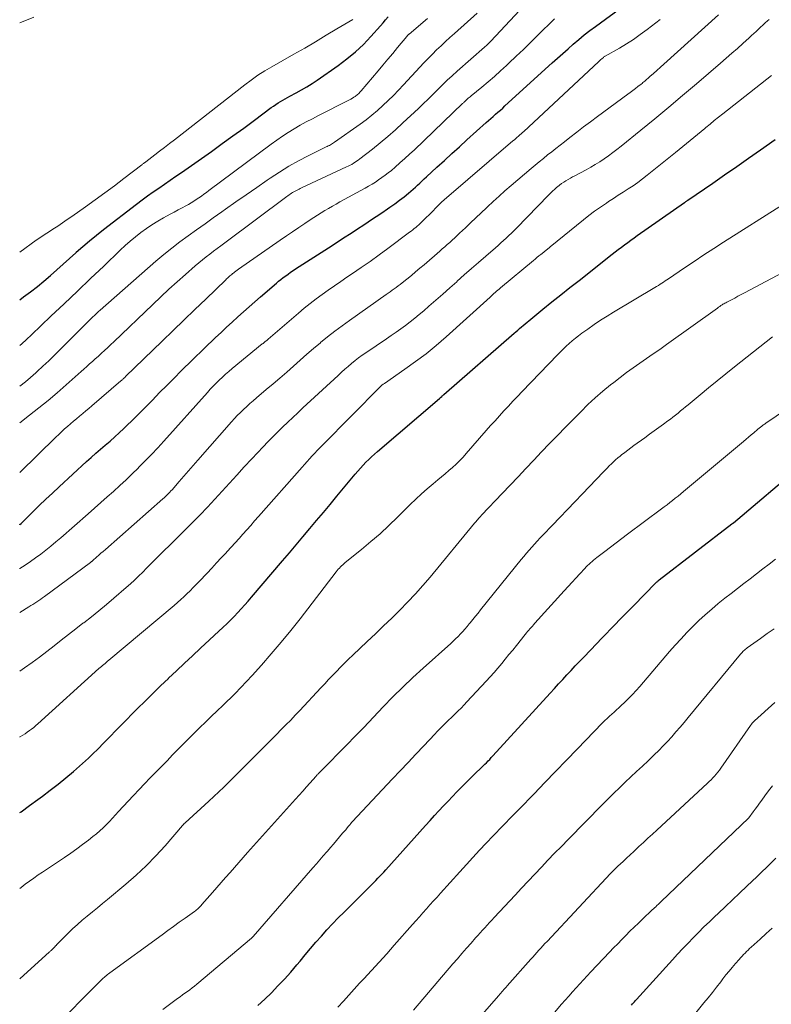
# Model space of a CAD drawing. Units: feet. Extents: x 1935000 to 1940025, y 505000 to 510000.
# Drawn here: x 1935000 to 1935097, y 505736 to 505862 of the extents above; entities that cross this region are included whole.
import ezdxf

# ---------------------------------------------------------------- set-up
doc = ezdxf.new("R2010")
doc.units = ezdxf.units.FT
doc.header["$LTSCALE"] = 100
doc.header["$MEASUREMENT"] = 0
doc.layers.add('CONTOUR INDEX', color=32, linetype='Continuous', lineweight=25)
doc.layers.add('CONTOUR INTERMEDIATE', color=40, linetype='Continuous', lineweight=15)

msp = doc.modelspace()

# ---------------------------------------------------------------- linework, layer by layer
at = {"layer": 'CONTOUR INDEX', "flags": 128}
for points, elevation in [([(1935000, 505797.33), (1935000.03, 505797.36), (1935000.18, 505797.5), (1935000.34, 505797.65), (1935001.69, 505798.99), (1935002.52, 505799.8), (1935003.36, 505800.61), (1935004.2, 505801.41), (1935005.06, 505802.2), (1935008.61, 505805.45), (1935009.2, 505805.99), (1935009.8, 505806.52), (1935010.4, 505807.05), (1935011, 505807.57), (1935011.61, 505808.09), (1935012.21, 505808.62), (1935012.8, 505809.16), (1935013.38, 505809.71), (1935013.74, 505810.04), (1935014.49, 505810.76), (1935015.23, 505811.49), (1935015.97, 505812.23), (1935016.69, 505812.97), (1935017.07, 505813.36), (1935017.99, 505814.31), (1935018.91, 505815.24), (1935019.84, 505816.17), (1935020.77, 505817.09), (1935025.18, 505821.38), (1935025.88, 505822.05), (1935026.59, 505822.72), (1935027.3, 505823.38), (1935028.02, 505824.03), (1935028.75, 505824.68), (1935029.48, 505825.33), (1935030.21, 505825.97), (1935030.95, 505826.61), (1935032.99, 505828.36), (1935033.28, 505828.61), (1935033.58, 505828.85), (1935033.88, 505829.09), (1935034.19, 505829.32), (1935034.5, 505829.54), (1935034.81, 505829.76), (1935035.13, 505829.98), (1935035.45, 505830.19), (1935039.69, 505832.92), (1935040.66, 505833.54), (1935041.63, 505834.17), (1935042.59, 505834.8), (1935043.56, 505835.43), (1935044.11, 505835.79), (1935044.8, 505836.24), (1935045.48, 505836.7), (1935046.17, 505837.15), (1935046.85, 505837.61), (1935046.96, 505837.68), (1935047.58, 505838.11), (1935048.2, 505838.55), (1935048.8, 505839.01), (1935049.4, 505839.47), (1935049.97, 505839.94), (1935050.27, 505840.19), (1935050.57, 505840.44), (1935050.86, 505840.7), (1935051.14, 505840.96), (1935051.43, 505841.22), (1935051.71, 505841.49), (1935052, 505841.75), (1935052.28, 505842.01), (1935053.63, 505843.25), (1935054.59, 505844.13), (1935055.55, 505845.01), (1935056.52, 505845.89), (1935057.48, 505846.76), (1935059.97, 505848.99), (1935060.27, 505849.26), (1935060.57, 505849.53), (1935060.87, 505849.79), (1935061.17, 505850.06), (1935061.47, 505850.33), (1935061.78, 505850.59), (1935062.08, 505850.86), (1935062.37, 505851.13), (1935068.45, 505856.66), (1935069.12, 505857.27), (1935069.8, 505857.88), (1935070.48, 505858.48), (1935071.16, 505859.08), (1935071.85, 505859.67), (1935072.55, 505860.25), (1935073.27, 505860.81), (1935074, 505861.35), (1935077.68, 505864.05)], 820), ([(1935000, 505826.23), (1935000.51, 505826.6), (1935001.4, 505827.25), (1935002.27, 505827.92), (1935003.11, 505828.62), (1935003.95, 505829.34), (1935004.77, 505830.07), (1935005.59, 505830.8), (1935006.41, 505831.54), (1935007.22, 505832.28), (1935007.28, 505832.33), (1935008.12, 505833.08), (1935008.99, 505833.82), (1935009.87, 505834.54), (1935010.76, 505835.24), (1935015.03, 505838.52), (1935015.74, 505839.06), (1935016.45, 505839.58), (1935017.17, 505840.09), (1935017.9, 505840.59), (1935018.63, 505841.09), (1935019.36, 505841.59), (1935020.09, 505842.09), (1935020.81, 505842.6), (1935024.64, 505845.3), (1935026.03, 505846.29), (1935027.41, 505847.29), (1935028.79, 505848.29), (1935030.17, 505849.3), (1935032.34, 505850.91), (1935032.63, 505851.12), (1935032.92, 505851.32), (1935033.21, 505851.51), (1935033.51, 505851.7), (1935033.82, 505851.87), (1935034.12, 505852.05), (1935034.43, 505852.22), (1935034.74, 505852.39), (1935035.52, 505852.8), (1935036.22, 505853.18), (1935036.91, 505853.58), (1935037.58, 505854), (1935038.24, 505854.44), (1935040.93, 505856.32), (1935042.07, 505857.17), (1935043.15, 505858.07), (1935044.18, 505859.04), (1935045.15, 505860.06), (1935046.38, 505861.44), (1935046.71, 505861.82), (1935047.03, 505862.2), (1935047.35, 505862.58)], 800), ([(1935000, 505760.37), (1935000.17, 505760.49), (1935001.26, 505761.27), (1935002.34, 505762.05), (1935002.92, 505762.48), (1935003.94, 505763.25), (1935004.95, 505764.04), (1935005.94, 505764.85), (1935006.91, 505765.67), (1935008.09, 505766.69), (1935008.46, 505767.02), (1935008.83, 505767.35), (1935009.19, 505767.7), (1935009.55, 505768.04), (1935009.9, 505768.39), (1935010.25, 505768.75), (1935010.6, 505769.1), (1935010.95, 505769.45), (1935015.14, 505773.72), (1935016.12, 505774.7), (1935017.1, 505775.68), (1935018.1, 505776.64), (1935019.11, 505777.6), (1935019.14, 505777.63), (1935020.17, 505778.59), (1935021.19, 505779.55), (1935022.22, 505780.51), (1935023.25, 505781.47), (1935026.14, 505784.17), (1935026.62, 505784.63), (1935027.1, 505785.1), (1935027.56, 505785.57), (1935028.03, 505786.06), (1935028.48, 505786.55), (1935028.93, 505787.04), (1935029.37, 505787.54), (1935029.8, 505788.05), (1935033.78, 505792.7), (1935034.66, 505793.73), (1935035.54, 505794.77), (1935036.41, 505795.8), (1935037.29, 505796.84), (1935038.16, 505797.88), (1935039.03, 505798.92), (1935039.9, 505799.96), (1935040.77, 505801), (1935043.14, 505803.85), (1935043.47, 505804.23), (1935043.8, 505804.62), (1935044.15, 505804.99), (1935044.5, 505805.36), (1935044.86, 505805.72), (1935045.23, 505806.07), (1935045.6, 505806.41), (1935045.98, 505806.75), (1935053.96, 505813.57), (1935054.08, 505813.68), (1935054.24, 505813.82), (1935054.31, 505813.88), (1935054.38, 505813.93), (1935054.44, 505813.99), (1935054.51, 505814.05), (1935063.54, 505821.93), (1935063.77, 505822.13), (1935064.01, 505822.34), (1935064.25, 505822.54), (1935064.49, 505822.74), (1935064.73, 505822.95), (1935064.97, 505823.15), (1935065.21, 505823.35), (1935065.45, 505823.54), (1935067.26, 505825.02), (1935068.41, 505825.95), (1935069.57, 505826.88), (1935070.73, 505827.81), (1935071.89, 505828.73), (1935076.15, 505832.09), (1935076.54, 505832.4), (1935076.94, 505832.71), (1935077.34, 505833.01), (1935077.75, 505833.31), (1935078.15, 505833.61), (1935078.56, 505833.91), (1935078.97, 505834.2), (1935079.38, 505834.49), (1935085.46, 505838.72), (1935085.52, 505838.76), (1935085.64, 505838.85), (1935085.7, 505838.9), (1935085.76, 505838.95), (1935085.83, 505838.99), (1935085.89, 505839.03), (1935089.07, 505841.21), (1935090.61, 505842.27), (1935092.16, 505843.35), (1935093.69, 505844.43), (1935095.22, 505845.51), (1935097.09, 505846.84)], 840), ([(1935030.6, 505735.58), (1935031.49, 505736.4), (1935032.36, 505737.24), (1935033.2, 505738.11), (1935034.03, 505738.99), (1935034.83, 505739.89), (1935035.61, 505740.81), (1935036.03, 505741.31), (1935036.71, 505742.12), (1935037.39, 505742.92), (1935038.08, 505743.72), (1935038.78, 505744.52), (1935039.49, 505745.31), (1935040.21, 505746.08), (1935040.94, 505746.84), (1935041.69, 505747.6), (1935045.01, 505750.88), (1935045.27, 505751.14), (1935045.53, 505751.4), (1935045.79, 505751.66), (1935046.05, 505751.93), (1935046.3, 505752.19), (1935046.55, 505752.46), (1935046.8, 505752.73), (1935047.05, 505753.01), (1935052.18, 505758.72), (1935052.75, 505759.35), (1935053.31, 505759.98), (1935053.89, 505760.6), (1935054.46, 505761.22), (1935054.51, 505761.27), (1935055.06, 505761.86), (1935055.62, 505762.45), (1935056.19, 505763.03), (1935056.76, 505763.61), (1935057.09, 505763.94), (1935057.5, 505764.35), (1935057.91, 505764.75), (1935058.32, 505765.16), (1935058.73, 505765.56), (1935059.13, 505765.94), (1935059.35, 505766.15), (1935059.56, 505766.36), (1935059.78, 505766.57), (1935059.99, 505766.78), (1935060.2, 505767), (1935060.41, 505767.21), (1935060.61, 505767.43), (1935060.82, 505767.65), (1935068.2, 505775.73), (1935068.73, 505776.32), (1935069.27, 505776.89), (1935069.8, 505777.47), (1935070.33, 505778.05), (1935070.87, 505778.63), (1935071.41, 505779.2), (1935071.95, 505779.77), (1935072.49, 505780.34), (1935074.18, 505782.1), (1935074.77, 505782.71), (1935075.36, 505783.32), (1935075.95, 505783.93), (1935076.55, 505784.54), (1935077.14, 505785.15), (1935077.73, 505785.75), (1935078.32, 505786.36), (1935078.92, 505786.97), (1935081.72, 505789.82), (1935081.78, 505789.89), (1935081.85, 505789.96), (1935081.92, 505790.02), (1935081.98, 505790.09), (1935082.09, 505790.2), (1935082.19, 505790.28), (1935091.54, 505797.44), (1935091.56, 505797.45), (1935091.58, 505797.47), (1935091.59, 505797.48), (1935091.61, 505797.49), (1935091.68, 505797.54), (1935091.69, 505797.56), (1935091.71, 505797.57), (1935091.72, 505797.58), (1935091.74, 505797.6), (1935100.46, 505804.93)], 860), ([(1935078.63, 505735.64), (1935078.75, 505735.79), (1935078.88, 505735.94), (1935079.01, 505736.08), (1935079.13, 505736.23), (1935079.26, 505736.37), (1935083.9, 505741.48), (1935084.56, 505742.19), (1935085.23, 505742.9), (1935085.9, 505743.61), (1935086.58, 505744.3), (1935087.26, 505744.99), (1935087.95, 505745.68), (1935088.65, 505746.35), (1935089.35, 505747.02), (1935089.78, 505747.43), (1935090.7, 505748.29), (1935091.62, 505749.16), (1935092.53, 505750.03), (1935093.45, 505750.91), (1935094.79, 505752.18), (1935095.39, 505752.76), (1935096, 505753.34), (1935096.59, 505753.93), (1935097.19, 505754.51)], 880)]:
    msp.add_lwpolyline(points, dxfattribs=dict(at, elevation=elevation))
at = {"layer": 'CONTOUR INTERMEDIATE', "flags": 128}
for points, elevation in [([(1935000, 505810.42), (1935001.27, 505811.4), (1935002.47, 505812.34), (1935003.66, 505813.31), (1935004.82, 505814.29), (1935005.97, 505815.3), (1935007.53, 505816.68), (1935007.89, 505817.01), (1935008.26, 505817.33), (1935008.62, 505817.66), (1935008.98, 505817.99), (1935009.34, 505818.31), (1935009.71, 505818.64), (1935010.07, 505818.97), (1935010.43, 505819.29), (1935010.52, 505819.37), (1935010.92, 505819.73), (1935011.32, 505820.1), (1935011.72, 505820.47), (1935012.12, 505820.85), (1935017.11, 505825.63), (1935018.15, 505826.62), (1935019.19, 505827.59), (1935020.25, 505828.55), (1935021.32, 505829.5), (1935022.57, 505830.59), (1935023.02, 505830.98), (1935023.48, 505831.37), (1935023.95, 505831.74), (1935024.43, 505832.11), (1935024.9, 505832.47), (1935025.38, 505832.83), (1935025.87, 505833.18), (1935026.35, 505833.54), (1935034.33, 505839.49), (1935034.48, 505839.59), (1935034.63, 505839.7), (1935034.78, 505839.81), (1935034.93, 505839.91), (1935035.08, 505840.01), (1935035.24, 505840.1), (1935035.4, 505840.19), (1935035.56, 505840.28), (1935035.74, 505840.37), (1935035.91, 505840.45), (1935036.07, 505840.53), (1935036.24, 505840.61), (1935042.02, 505843.29), (1935042.24, 505843.4), (1935042.46, 505843.51), (1935042.68, 505843.63), (1935042.89, 505843.76), (1935043.1, 505843.89), (1935043.31, 505844.02), (1935043.51, 505844.17), (1935043.71, 505844.32), (1935045.35, 505845.59), (1935046.35, 505846.39), (1935047.34, 505847.22), (1935048.31, 505848.07), (1935049.25, 505848.94), (1935051.25, 505850.82), (1935051.87, 505851.42), (1935052.49, 505852.01), (1935053.11, 505852.62), (1935053.72, 505853.22), (1935054.34, 505853.83), (1935054.96, 505854.42), (1935055.59, 505855), (1935056.23, 505855.58), (1935059.74, 505858.66), (1935059.84, 505858.76), (1935059.95, 505858.85), (1935060.06, 505858.95), (1935060.16, 505859.05), (1935060.27, 505859.15), (1935060.37, 505859.26), (1935060.47, 505859.36), (1935060.57, 505859.47), (1935066.72, 505866.09)], 812), ([(1935000, 505815.13), (1935000.03, 505815.16), (1935000.73, 505815.69), (1935001.41, 505816.26), (1935002.07, 505816.84), (1935002.25, 505817.01), (1935002.99, 505817.7), (1935003.73, 505818.39), (1935004.45, 505819.09), (1935005.17, 505819.8), (1935008.73, 505823.37), (1935008.81, 505823.46), (1935008.9, 505823.54), (1935008.98, 505823.63), (1935009.07, 505823.71), (1935009.16, 505823.79), (1935009.25, 505823.88), (1935009.33, 505823.96), (1935009.42, 505824.04), (1935009.6, 505824.22), (1935009.78, 505824.38), (1935009.96, 505824.55), (1935010.15, 505824.72), (1935010.33, 505824.88), (1935017.52, 505831.18), (1935018.53, 505832.03), (1935019.55, 505832.86), (1935020.6, 505833.67), (1935021.66, 505834.45), (1935022.74, 505835.21), (1935023.82, 505835.98), (1935024.89, 505836.74), (1935025.97, 505837.51), (1935026.47, 505837.86), (1935027.79, 505838.8), (1935029.12, 505839.73), (1935030.46, 505840.66), (1935031.79, 505841.58), (1935032.18, 505841.85), (1935033.38, 505842.63), (1935034.59, 505843.38), (1935035.84, 505844.07), (1935037.1, 505844.73), (1935039.38, 505845.86), (1935039.52, 505845.93), (1935039.66, 505846), (1935039.8, 505846.07), (1935039.94, 505846.14), (1935040.07, 505846.21), (1935040.21, 505846.29), (1935040.34, 505846.38), (1935040.47, 505846.46), (1935043.78, 505848.81), (1935044.53, 505849.36), (1935045.27, 505849.94), (1935045.99, 505850.54), (1935046.69, 505851.17), (1935047.37, 505851.82), (1935048.03, 505852.47), (1935048.69, 505853.15), (1935049.33, 505853.83), (1935051.42, 505856.12), (1935051.95, 505856.68), (1935052.49, 505857.24), (1935053.04, 505857.79), (1935053.59, 505858.33), (1935054.16, 505858.86), (1935054.73, 505859.39), (1935055.3, 505859.91), (1935055.88, 505860.43), (1935058.81, 505863.04)], 808), ([(1935000, 505786.07), (1935001.17, 505786.79), (1935001.43, 505786.95), (1935001.69, 505787.11), (1935001.94, 505787.28), (1935002.19, 505787.44), (1935002.45, 505787.61), (1935002.7, 505787.78), (1935002.94, 505787.96), (1935003.19, 505788.14), (1935009.09, 505792.5), (1935009.13, 505792.53), (1935009.17, 505792.56), (1935009.21, 505792.6), (1935009.26, 505792.63), (1935009.3, 505792.66), (1935009.34, 505792.7), (1935009.38, 505792.73), (1935009.42, 505792.77), (1935009.89, 505793.19), (1935010.17, 505793.43), (1935010.45, 505793.67), (1935010.73, 505793.92), (1935011.01, 505794.16), (1935018.42, 505800.66), (1935018.57, 505800.8), (1935018.72, 505800.94), (1935018.87, 505801.08), (1935019.02, 505801.23), (1935019.16, 505801.38), (1935019.3, 505801.53), (1935019.44, 505801.68), (1935019.58, 505801.84), (1935020.49, 505802.91), (1935021.08, 505803.6), (1935021.68, 505804.28), (1935022.28, 505804.97), (1935022.88, 505805.65), (1935027.22, 505810.57), (1935027.59, 505810.98), (1935027.97, 505811.38), (1935028.37, 505811.77), (1935028.77, 505812.16), (1935029.18, 505812.53), (1935029.59, 505812.9), (1935030.01, 505813.27), (1935030.43, 505813.63), (1935031.7, 505814.69), (1935032.58, 505815.43), (1935033.45, 505816.18), (1935034.32, 505816.94), (1935035.18, 505817.7), (1935036.03, 505818.47), (1935036.9, 505819.23), (1935037.77, 505819.97), (1935038.65, 505820.71), (1935038.68, 505820.74), (1935039.58, 505821.48), (1935040.5, 505822.2), (1935041.43, 505822.9), (1935042.38, 505823.58), (1935047.12, 505826.9), (1935047.38, 505827.09), (1935047.63, 505827.27), (1935047.89, 505827.45), (1935048.15, 505827.63), (1935048.41, 505827.82), (1935048.66, 505828.01), (1935048.91, 505828.2), (1935049.16, 505828.4), (1935049.78, 505828.9), (1935050.34, 505829.36), (1935050.89, 505829.81), (1935051.44, 505830.28), (1935051.98, 505830.74), (1935054, 505832.48), (1935054.32, 505832.77), (1935054.64, 505833.05), (1935054.96, 505833.33), (1935055.28, 505833.61), (1935055.6, 505833.9), (1935055.92, 505834.18), (1935056.23, 505834.47), (1935056.54, 505834.77), (1935057.28, 505835.46), (1935057.96, 505836.11), (1935058.64, 505836.75), (1935059.32, 505837.4), (1935059.99, 505838.05), (1935060.11, 505838.17), (1935060.86, 505838.87), (1935061.61, 505839.56), (1935062.37, 505840.24), (1935063.15, 505840.91), (1935065.73, 505843.1), (1935066.26, 505843.54), (1935066.79, 505843.97), (1935067.32, 505844.4), (1935067.85, 505844.83), (1935068.39, 505845.25), (1935068.93, 505845.67), (1935069.47, 505846.09), (1935070.01, 505846.52), (1935070.7, 505847.06), (1935071.59, 505847.75), (1935072.48, 505848.43), (1935073.38, 505849.11), (1935074.28, 505849.78), (1935078.15, 505852.63), (1935078.48, 505852.87), (1935078.81, 505853.12), (1935079.14, 505853.37), (1935079.46, 505853.62), (1935079.87, 505853.93), (1935079.99, 505854.03), (1935080.11, 505854.12), (1935080.23, 505854.22), (1935080.34, 505854.32), (1935081.01, 505854.91), (1935081.46, 505855.3), (1935081.9, 505855.7), (1935082.35, 505856.09), (1935082.79, 505856.49), (1935089.81, 505862.83)], 828), ([(1935001.82, 505862.53), (1935000, 505861.82)], 796), ([(1935000, 505820.36), (1935000.26, 505820.57), (1935000.89, 505821.14), (1935001.52, 505821.73), (1935004.02, 505824.11), (1935005.72, 505825.72), (1935007.42, 505827.34), (1935009.11, 505828.96), (1935010.8, 505830.57), (1935012.93, 505832.61), (1935013.57, 505833.2), (1935014.22, 505833.77), (1935014.9, 505834.32), (1935015.58, 505834.86), (1935016.29, 505835.37), (1935017, 505835.86), (1935017.74, 505836.31), (1935018.5, 505836.75), (1935019.36, 505837.22), (1935019.86, 505837.5), (1935020.36, 505837.77), (1935020.87, 505838.05), (1935021.37, 505838.32), (1935021.68, 505838.49), (1935022.03, 505838.69), (1935022.37, 505838.89), (1935022.7, 505839.1), (1935023.03, 505839.32), (1935023.35, 505839.55), (1935023.68, 505839.78), (1935024, 505840.02), (1935024.31, 505840.25), (1935032.32, 505846.22), (1935033.04, 505846.74), (1935033.77, 505847.25), (1935034.53, 505847.73), (1935035.29, 505848.19), (1935036.06, 505848.64), (1935036.84, 505849.07), (1935037.63, 505849.49), (1935038.42, 505849.9), (1935042.2, 505851.81), (1935042.39, 505851.92), (1935042.58, 505852.02), (1935042.77, 505852.14), (1935042.96, 505852.25), (1935043.1, 505852.34), (1935043.21, 505852.42), (1935043.32, 505852.5), (1935043.43, 505852.59), (1935043.53, 505852.68), (1935043.63, 505852.78), (1935043.72, 505852.88), (1935043.81, 505852.98), (1935043.91, 505853.09), (1935046.06, 505855.63), (1935046.69, 505856.38), (1935047.32, 505857.13), (1935047.94, 505857.88), (1935048.57, 505858.63), (1935049.75, 505860.05), (1935049.79, 505860.09), (1935049.82, 505860.13), (1935049.86, 505860.17), (1935049.9, 505860.21), (1935049.94, 505860.25), (1935049.97, 505860.29), (1935050.02, 505860.33), (1935050.06, 505860.36), (1935052.4, 505862.38)], 804), ([(1935000, 505804.04), (1935004.66, 505808.6), (1935005.03, 505808.95), (1935005.4, 505809.3), (1935005.77, 505809.64), (1935006.15, 505809.97), (1935006.53, 505810.3), (1935006.92, 505810.63), (1935007.3, 505810.96), (1935007.69, 505811.28), (1935008.1, 505811.63), (1935008.49, 505811.96), (1935008.88, 505812.29), (1935009.28, 505812.63), (1935013.02, 505815.82), (1935013.09, 505815.88), (1935013.17, 505815.95), (1935013.24, 505816.01), (1935013.32, 505816.08), (1935013.39, 505816.15), (1935013.47, 505816.22), (1935013.54, 505816.29), (1935013.61, 505816.36), (1935018.32, 505820.92), (1935019.71, 505822.27), (1935021.11, 505823.62), (1935022.51, 505824.97), (1935023.91, 505826.32), (1935026.5, 505828.81), (1935026.6, 505828.91), (1935026.71, 505829.01), (1935026.81, 505829.11), (1935026.92, 505829.21), (1935027.03, 505829.31), (1935027.14, 505829.4), (1935027.26, 505829.5), (1935027.37, 505829.59), (1935027.47, 505829.67), (1935027.63, 505829.79), (1935027.8, 505829.92), (1935027.97, 505830.04), (1935028.14, 505830.16), (1935033.5, 505833.88), (1935034.29, 505834.43), (1935035.08, 505834.97), (1935035.87, 505835.51), (1935036.67, 505836.05), (1935037.33, 505836.49), (1935037.8, 505836.8), (1935038.27, 505837.11), (1935038.75, 505837.4), (1935039.23, 505837.69), (1935039.71, 505837.97), (1935040.2, 505838.25), (1935040.68, 505838.53), (1935041.17, 505838.8), (1935044.4, 505840.56), (1935044.85, 505840.81), (1935045.29, 505841.07), (1935045.72, 505841.34), (1935046.14, 505841.62), (1935046.56, 505841.92), (1935046.97, 505842.22), (1935047.37, 505842.54), (1935047.77, 505842.86), (1935048.25, 505843.28), (1935048.88, 505843.83), (1935049.51, 505844.38), (1935050.12, 505844.94), (1935050.73, 505845.51), (1935056.93, 505851.45), (1935056.99, 505851.5), (1935057.05, 505851.56), (1935057.11, 505851.61), (1935057.16, 505851.67), (1935057.22, 505851.72), (1935057.28, 505851.77), (1935057.34, 505851.83), (1935057.4, 505851.88), (1935057.53, 505852), (1935057.66, 505852.11), (1935057.79, 505852.22), (1935057.92, 505852.32), (1935058.04, 505852.43), (1935059.41, 505853.56), (1935060.21, 505854.24), (1935061.01, 505854.93), (1935061.79, 505855.63), (1935062.57, 505856.34), (1935062.89, 505856.64), (1935063.82, 505857.51), (1935064.74, 505858.39), (1935065.65, 505859.28), (1935066.56, 505860.18), (1935068.72, 505862.33)], 816), ([(1935000, 505832.37), (1935002.14, 505833.87), (1935002.59, 505834.18), (1935003.04, 505834.48), (1935003.5, 505834.79), (1935003.95, 505835.09), (1935004.27, 505835.29), (1935004.89, 505835.7), (1935005.5, 505836.11), (1935006.1, 505836.53), (1935006.71, 505836.95), (1935008.44, 505838.17), (1935009.69, 505839.06), (1935010.94, 505839.96), (1935012.17, 505840.88), (1935013.4, 505841.81), (1935015.71, 505843.58), (1935015.78, 505843.63), (1935015.84, 505843.68), (1935015.91, 505843.73), (1935015.97, 505843.78), (1935016.04, 505843.83), (1935016.1, 505843.87), (1935016.17, 505843.92), (1935016.23, 505843.97), (1935017.36, 505844.83), (1935017.99, 505845.32), (1935018.62, 505845.8), (1935019.25, 505846.29), (1935019.88, 505846.77), (1935028.92, 505853.83), (1935029.77, 505854.46), (1935030.63, 505855.07), (1935031.52, 505855.63), (1935032.43, 505856.17), (1935035.24, 505857.77), (1935036.63, 505858.57), (1935038.02, 505859.38), (1935039.4, 505860.2), (1935040.78, 505861.02), (1935042.81, 505862.25)], 796), ([(1935000, 505791.69), (1935000.01, 505791.7), (1935000.7, 505792.15), (1935001.38, 505792.61), (1935002.05, 505793.09), (1935002.71, 505793.58), (1935003.36, 505794.09), (1935004.01, 505794.6), (1935004.64, 505795.13), (1935005.27, 505795.66), (1935008.81, 505798.75), (1935009.63, 505799.47), (1935010.44, 505800.19), (1935011.26, 505800.91), (1935012.07, 505801.63), (1935012.87, 505802.37), (1935013.67, 505803.11), (1935014.45, 505803.86), (1935015.23, 505804.62), (1935015.33, 505804.72), (1935016.14, 505805.54), (1935016.95, 505806.37), (1935017.74, 505807.22), (1935018.52, 505808.07), (1935024.13, 505814.33), (1935024.5, 505814.74), (1935024.88, 505815.14), (1935025.26, 505815.54), (1935025.65, 505815.93), (1935026.05, 505816.31), (1935026.46, 505816.68), (1935026.88, 505817.04), (1935027.3, 505817.4), (1935031.18, 505820.56), (1935031.28, 505820.64), (1935031.38, 505820.72), (1935031.48, 505820.79), (1935031.57, 505820.87), (1935031.75, 505821.01), (1935031.85, 505821.09), (1935031.93, 505821.16), (1935035.84, 505824.52), (1935036.58, 505825.14), (1935037.33, 505825.75), (1935038.1, 505826.34), (1935038.88, 505826.91), (1935039.67, 505827.47), (1935040.46, 505828.03), (1935041.26, 505828.57), (1935042.06, 505829.12), (1935042.76, 505829.59), (1935043.91, 505830.38), (1935045.06, 505831.17), (1935046.19, 505831.99), (1935047.31, 505832.81), (1935050.12, 505834.9), (1935050.32, 505835.06), (1935050.52, 505835.21), (1935050.72, 505835.37), (1935050.91, 505835.53), (1935051.1, 505835.69), (1935051.29, 505835.86), (1935051.48, 505836.03), (1935051.66, 505836.21), (1935053.22, 505837.75), (1935053.37, 505837.91), (1935053.53, 505838.07), (1935053.68, 505838.22), (1935053.83, 505838.38), (1935054, 505838.56), (1935054.07, 505838.63), (1935054.14, 505838.69), (1935054.21, 505838.76), (1935054.28, 505838.83), (1935054.35, 505838.89), (1935054.42, 505838.95), (1935054.5, 505839.02), (1935054.57, 505839.08), (1935063.4, 505846.64), (1935063.58, 505846.79), (1935063.75, 505846.94), (1935063.92, 505847.09), (1935064.1, 505847.24), (1935064.27, 505847.4), (1935064.44, 505847.55), (1935064.61, 505847.7), (1935064.78, 505847.86), (1935074.39, 505856.79), (1935074.5, 505856.89), (1935074.6, 505856.99), (1935074.71, 505857.08), (1935074.81, 505857.18), (1935075.02, 505857.37), (1935075.09, 505857.43), (1935075.18, 505857.49), (1935075.19, 505857.5), (1935075.21, 505857.51), (1935075.22, 505857.52), (1935075.24, 505857.53), (1935077.08, 505858.56), (1935078, 505859.1), (1935078.9, 505859.67), (1935079.77, 505860.29), (1935080.63, 505860.93), (1935082.31, 505862.25)], 824), ([(1935000, 505778.54), (1935000.64, 505778.97), (1935001.61, 505779.65), (1935002.56, 505780.34), (1935003.5, 505781.05), (1935004.42, 505781.77), (1935005.34, 505782.5), (1935006.27, 505783.23), (1935007.2, 505783.96), (1935008.13, 505784.68), (1935008.23, 505784.76), (1935009.21, 505785.53), (1935010.18, 505786.3), (1935011.14, 505787.09), (1935012.09, 505787.89), (1935013.69, 505789.26), (1935014.24, 505789.74), (1935014.77, 505790.22), (1935015.29, 505790.73), (1935015.81, 505791.24), (1935016.31, 505791.75), (1935016.82, 505792.27), (1935017.33, 505792.78), (1935017.85, 505793.29), (1935018.49, 505793.93), (1935019.33, 505794.76), (1935020.16, 505795.58), (1935021, 505796.41), (1935021.83, 505797.24), (1935022.17, 505797.58), (1935023.16, 505798.58), (1935024.13, 505799.59), (1935025.09, 505800.62), (1935026.03, 505801.65), (1935026.97, 505802.7), (1935027.92, 505803.73), (1935028.87, 505804.76), (1935029.82, 505805.79), (1935031.29, 505807.35), (1935031.9, 505808), (1935032.53, 505808.64), (1935033.16, 505809.27), (1935033.8, 505809.89), (1935034.45, 505810.5), (1935035.1, 505811.12), (1935035.76, 505811.73), (1935036.41, 505812.34), (1935040.93, 505816.53), (1935041.35, 505816.92), (1935041.78, 505817.31), (1935042.22, 505817.68), (1935042.66, 505818.05), (1935043.1, 505818.42), (1935043.56, 505818.77), (1935044.02, 505819.11), (1935044.49, 505819.44), (1935047.14, 505821.24), (1935047.75, 505821.66), (1935048.37, 505822.09), (1935048.98, 505822.52), (1935049.59, 505822.95), (1935050.19, 505823.4), (1935050.78, 505823.86), (1935051.36, 505824.33), (1935051.93, 505824.81), (1935052.6, 505825.4), (1935053.5, 505826.19), (1935054.39, 505826.97), (1935055.29, 505827.77), (1935056.18, 505828.56), (1935056.23, 505828.61), (1935057.15, 505829.42), (1935058.07, 505830.24), (1935058.99, 505831.04), (1935059.92, 505831.85), (1935061.17, 505832.92), (1935061.52, 505833.22), (1935061.86, 505833.53), (1935062.2, 505833.84), (1935062.54, 505834.15), (1935062.87, 505834.47), (1935063.2, 505834.79), (1935063.52, 505835.11), (1935063.85, 505835.44), (1935067.95, 505839.65), (1935068.22, 505839.92), (1935068.49, 505840.18), (1935068.78, 505840.44), (1935069.06, 505840.69), (1935069.14, 505840.76), (1935069.4, 505840.97), (1935069.66, 505841.16), (1935069.93, 505841.35), (1935070.21, 505841.52), (1935070.49, 505841.69), (1935070.78, 505841.85), (1935071.07, 505842.01), (1935071.36, 505842.16), (1935072.79, 505842.92), (1935073.39, 505843.25), (1935073.98, 505843.59), (1935074.55, 505843.96), (1935075.12, 505844.33), (1935075.68, 505844.72), (1935076.23, 505845.13), (1935076.77, 505845.54), (1935077.31, 505845.96), (1935079.85, 505848.02), (1935081.65, 505849.49), (1935083.44, 505850.97), (1935085.21, 505852.46), (1935086.97, 505853.96), (1935090.09, 505856.64), (1935090.81, 505857.26), (1935091.53, 505857.89), (1935092.24, 505858.52), (1935092.95, 505859.15), (1935093.78, 505859.89), (1935094.08, 505860.16), (1935094.37, 505860.43), (1935094.66, 505860.7), (1935094.95, 505860.98), (1935095.23, 505861.25), (1935095.53, 505861.52), (1935095.82, 505861.79), (1935096.12, 505862.05), (1935096.34, 505862.23)], 832), ([(1935000, 505770.07), (1935000.04, 505770.09), (1935000.1, 505770.13), (1935000.4, 505770.31), (1935000.69, 505770.5), (1935000.97, 505770.7), (1935001.26, 505770.9), (1935001.53, 505771.1), (1935001.81, 505771.32), (1935002.07, 505771.54), (1935002.33, 505771.77), (1935010.19, 505778.86), (1935010.35, 505779), (1935010.51, 505779.14), (1935010.66, 505779.27), (1935010.82, 505779.41), (1935010.98, 505779.54), (1935011.14, 505779.68), (1935011.3, 505779.81), (1935011.46, 505779.95), (1935019.87, 505786.99), (1935020.29, 505787.35), (1935020.7, 505787.72), (1935021.11, 505788.1), (1935021.5, 505788.48), (1935021.9, 505788.87), (1935022.28, 505789.26), (1935022.67, 505789.66), (1935023.05, 505790.06), (1935024.08, 505791.14), (1935024.68, 505791.78), (1935025.29, 505792.43), (1935025.89, 505793.07), (1935026.5, 505793.71), (1935026.67, 505793.9), (1935027.19, 505794.46), (1935027.7, 505795.01), (1935028.2, 505795.57), (1935028.7, 505796.13), (1935029.2, 505796.7), (1935029.7, 505797.26), (1935030.2, 505797.83), (1935030.7, 505798.4), (1935036.29, 505804.74), (1935036.61, 505805.1), (1935036.93, 505805.46), (1935037.26, 505805.82), (1935037.59, 505806.18), (1935037.92, 505806.53), (1935038.25, 505806.88), (1935038.59, 505807.23), (1935038.93, 505807.58), (1935046.38, 505815.1), (1935046.43, 505815.15), (1935046.49, 505815.21), (1935046.55, 505815.26), (1935046.61, 505815.3), (1935046.68, 505815.35), (1935046.74, 505815.39), (1935046.81, 505815.44), (1935046.87, 505815.48), (1935049.52, 505817.31), (1935050.89, 505818.29), (1935052.24, 505819.31), (1935053.54, 505820.38), (1935054.81, 505821.49), (1935060.46, 505826.57), (1935060.62, 505826.72), (1935060.79, 505826.87), (1935060.96, 505827.02), (1935061.12, 505827.17), (1935061.29, 505827.32), (1935061.45, 505827.47), (1935061.62, 505827.61), (1935061.79, 505827.76), (1935066.02, 505831.27), (1935066.26, 505831.47), (1935066.49, 505831.66), (1935066.73, 505831.86), (1935066.98, 505832.05), (1935067.35, 505832.35), (1935067.41, 505832.39), (1935067.46, 505832.44), (1935067.51, 505832.48), (1935067.57, 505832.52), (1935067.62, 505832.56), (1935067.67, 505832.6), (1935067.73, 505832.65), (1935067.78, 505832.69), (1935067.84, 505832.74), (1935067.93, 505832.81), (1935068.01, 505832.88), (1935068.1, 505832.95), (1935068.18, 505833.02), (1935072.46, 505836.5), (1935073.17, 505837.07), (1935073.9, 505837.62), (1935074.65, 505838.15), (1935075.41, 505838.66), (1935075.68, 505838.84), (1935076.31, 505839.25), (1935076.94, 505839.66), (1935077.57, 505840.06), (1935078.21, 505840.47), (1935078.84, 505840.88), (1935079.45, 505841.31), (1935080.06, 505841.76), (1935080.65, 505842.22), (1935084.3, 505845.14), (1935084.78, 505845.52), (1935085.25, 505845.9), (1935085.71, 505846.29), (1935086.18, 505846.69), (1935086.64, 505847.08), (1935087.11, 505847.47), (1935087.58, 505847.86), (1935088.05, 505848.25), (1935088.19, 505848.36), (1935088.73, 505848.8), (1935089.27, 505849.24), (1935089.82, 505849.68), (1935090.37, 505850.11), (1935096.61, 505855.06)], 836), ([(1935000, 505750.63), (1935000.17, 505750.76), (1935000.71, 505751.18), (1935001.27, 505751.58), (1935001.82, 505751.97), (1935002.38, 505752.36), (1935002.95, 505752.74), (1935005.78, 505754.62), (1935006.56, 505755.15), (1935007.33, 505755.7), (1935008.09, 505756.26), (1935008.84, 505756.83), (1935009.42, 505757.28), (1935009.87, 505757.65), (1935010.31, 505758.02), (1935010.72, 505758.41), (1935011.13, 505758.82), (1935011.53, 505759.23), (1935011.93, 505759.65), (1935012.32, 505760.07), (1935012.71, 505760.5), (1935013.93, 505761.82), (1935014.64, 505762.58), (1935015.34, 505763.33), (1935016.06, 505764.08), (1935016.77, 505764.82), (1935017.5, 505765.56), (1935018.22, 505766.3), (1935018.94, 505767.04), (1935019.66, 505767.77), (1935020.95, 505769.1), (1935021.68, 505769.83), (1935022.41, 505770.56), (1935023.14, 505771.28), (1935023.88, 505772), (1935024.63, 505772.71), (1935025.37, 505773.42), (1935026.12, 505774.14), (1935026.86, 505774.85), (1935026.92, 505774.91), (1935027.69, 505775.66), (1935028.44, 505776.42), (1935029.17, 505777.2), (1935029.9, 505777.99), (1935031.06, 505779.29), (1935032.34, 505780.76), (1935033.6, 505782.24), (1935034.83, 505783.75), (1935036.03, 505785.27), (1935040.68, 505791.3), (1935040.81, 505791.46), (1935040.95, 505791.62), (1935041.09, 505791.77), (1935041.23, 505791.92), (1935041.38, 505792.07), (1935041.53, 505792.21), (1935041.69, 505792.35), (1935041.85, 505792.48), (1935043.95, 505794.17), (1935045.15, 505795.17), (1935046.32, 505796.19), (1935047.46, 505797.24), (1935048.58, 505798.32), (1935050.19, 505799.92), (1935050.91, 505800.62), (1935051.64, 505801.3), (1935052.39, 505801.97), (1935053.16, 505802.61), (1935053.74, 505803.09), (1935054.22, 505803.49), (1935054.7, 505803.89), (1935055.17, 505804.3), (1935055.64, 505804.71), (1935056.1, 505805.13), (1935056.55, 505805.57), (1935056.98, 505806.02), (1935057.4, 505806.48), (1935059.97, 505809.43), (1935060.53, 505810.07), (1935061.1, 505810.7), (1935061.67, 505811.33), (1935062.24, 505811.96), (1935062.82, 505812.59), (1935063.4, 505813.21), (1935063.98, 505813.83), (1935064.57, 505814.44), (1935069.13, 505819.17), (1935069.49, 505819.54), (1935069.87, 505819.91), (1935070.24, 505820.27), (1935070.63, 505820.62), (1935071.02, 505820.96), (1935071.42, 505821.3), (1935071.83, 505821.62), (1935072.25, 505821.93), (1935073.02, 505822.48), (1935073.83, 505823.05), (1935074.66, 505823.6), (1935075.5, 505824.14), (1935076.34, 505824.65), (1935081.63, 505827.8), (1935081.86, 505827.94), (1935082.09, 505828.08), (1935082.31, 505828.22), (1935082.53, 505828.36), (1935082.75, 505828.5), (1935082.97, 505828.65), (1935083.19, 505828.79), (1935083.41, 505828.94), (1935085.45, 505830.33), (1935086.7, 505831.17), (1935087.95, 505832), (1935089.2, 505832.82), (1935090.47, 505833.63), (1935098.04, 505838.43)], 844), ([(1935000, 505739.01), (1935003.82, 505742.47), (1935003.9, 505742.54), (1935003.97, 505742.61), (1935004.05, 505742.68), (1935004.12, 505742.75), (1935004.2, 505742.82), (1935004.27, 505742.89), (1935004.35, 505742.97), (1935004.42, 505743.04), (1935004.44, 505743.06), (1935004.53, 505743.15), (1935004.61, 505743.24), (1935004.69, 505743.32), (1935004.78, 505743.41), (1935006.2, 505744.84), (1935006.8, 505745.43), (1935007.42, 505746), (1935008.05, 505746.55), (1935008.69, 505747.09), (1935009.34, 505747.62), (1935009.99, 505748.15), (1935010.64, 505748.69), (1935011.29, 505749.22), (1935013.63, 505751.17), (1935014.97, 505752.33), (1935016.26, 505753.53), (1935017.49, 505754.8), (1935018.68, 505756.11), (1935020.92, 505758.7), (1935020.96, 505758.74), (1935021, 505758.79), (1935021.04, 505758.83), (1935021.08, 505758.88), (1935021.12, 505758.92), (1935021.16, 505758.97), (1935021.21, 505759.01), (1935021.25, 505759.05), (1935024.32, 505761.84), (1935024.96, 505762.43), (1935025.6, 505763.03), (1935026.23, 505763.64), (1935026.85, 505764.25), (1935027.48, 505764.86), (1935028.1, 505765.48), (1935028.72, 505766.1), (1935029.34, 505766.72), (1935031.22, 505768.6), (1935031.83, 505769.21), (1935032.43, 505769.81), (1935033.03, 505770.42), (1935033.63, 505771.03), (1935034.23, 505771.64), (1935034.83, 505772.25), (1935035.42, 505772.87), (1935036, 505773.49), (1935038.7, 505776.38), (1935039.2, 505776.91), (1935039.71, 505777.45), (1935040.21, 505777.98), (1935040.71, 505778.51), (1935041.23, 505779.04), (1935041.74, 505779.56), (1935042.27, 505780.07), (1935042.8, 505780.58), (1935044.68, 505782.35), (1935045.73, 505783.35), (1935046.78, 505784.35), (1935047.82, 505785.35), (1935048.85, 505786.37), (1935049.86, 505787.4), (1935050.86, 505788.45), (1935051.82, 505789.52), (1935052.75, 505790.62), (1935058.47, 505797.53), (1935058.56, 505797.64), (1935058.66, 505797.75), (1935058.75, 505797.87), (1935058.84, 505797.98), (1935059, 505798.17), (1935059.1, 505798.29), (1935059.23, 505798.41), (1935059.27, 505798.46), (1935059.32, 505798.51), (1935059.37, 505798.56), (1935059.41, 505798.61), (1935062.03, 505801.35), (1935063.05, 505802.41), (1935064.06, 505803.48), (1935065.07, 505804.55), (1935066.08, 505805.62), (1935067.09, 505806.69), (1935068.11, 505807.76), (1935069.13, 505808.81), (1935070.16, 505809.87), (1935072.11, 505811.86), (1935073.04, 505812.77), (1935073.98, 505813.65), (1935074.96, 505814.5), (1935075.95, 505815.32), (1935076.35, 505815.63), (1935077.17, 505816.27), (1935078, 505816.9), (1935078.85, 505817.5), (1935079.71, 505818.1), (1935080.57, 505818.68), (1935081.43, 505819.28), (1935082.28, 505819.87), (1935083.13, 505820.48), (1935089.67, 505825.17), (1935089.75, 505825.22), (1935089.83, 505825.28), (1935089.9, 505825.34), (1935089.98, 505825.39), (1935090.06, 505825.45), (1935090.14, 505825.5), (1935090.22, 505825.55), (1935090.31, 505825.6), (1935090.38, 505825.65), (1935090.51, 505825.72), (1935090.63, 505825.79), (1935090.75, 505825.85), (1935090.88, 505825.92), (1935091.47, 505826.23), (1935091.9, 505826.46), (1935092.32, 505826.68), (1935092.74, 505826.9), (1935093.17, 505827.13), (1935099.37, 505830.43)], 848), ([(1935004, 505732.36), (1935010.47, 505738.83), (1935010.6, 505738.96), (1935010.73, 505739.09), (1935010.87, 505739.21), (1935011, 505739.33), (1935011.14, 505739.45), (1935011.28, 505739.57), (1935011.43, 505739.68), (1935011.58, 505739.79), (1935018.33, 505744.69), (1935019.06, 505745.22), (1935019.79, 505745.75), (1935020.52, 505746.28), (1935021.26, 505746.81), (1935022.45, 505747.68), (1935022.59, 505747.77), (1935022.72, 505747.88), (1935022.84, 505747.98), (1935022.97, 505748.09), (1935023.09, 505748.2), (1935023.21, 505748.32), (1935023.32, 505748.44), (1935023.43, 505748.56), (1935024.78, 505750.1), (1935025.35, 505750.74), (1935025.91, 505751.39), (1935026.47, 505752.03), (1935027.04, 505752.67), (1935027.6, 505753.31), (1935028.17, 505753.95), (1935028.73, 505754.59), (1935029.3, 505755.23), (1935035.46, 505762.11), (1935035.92, 505762.63), (1935036.38, 505763.14), (1935036.85, 505763.66), (1935037.31, 505764.17), (1935038.09, 505765.05), (1935038.16, 505765.12), (1935038.24, 505765.2), (1935038.31, 505765.28), (1935038.38, 505765.35), (1935038.45, 505765.43), (1935038.52, 505765.5), (1935038.59, 505765.58), (1935038.67, 505765.65), (1935042.12, 505769.16), (1935042.43, 505769.47), (1935042.73, 505769.79), (1935043.04, 505770.1), (1935043.35, 505770.42), (1935043.87, 505770.95), (1935043.92, 505771), (1935043.97, 505771.05), (1935044.01, 505771.1), (1935044.06, 505771.14), (1935044.13, 505771.21), (1935044.22, 505771.32), (1935046.72, 505773.94), (1935047.98, 505775.22), (1935049.25, 505776.49), (1935050.55, 505777.72), (1935051.87, 505778.94), (1935055.4, 505782.11), (1935055.72, 505782.4), (1935056.03, 505782.69), (1935056.34, 505783), (1935056.64, 505783.31), (1935056.94, 505783.62), (1935057.23, 505783.94), (1935057.51, 505784.27), (1935057.79, 505784.6), (1935057.91, 505784.76), (1935058.25, 505785.17), (1935058.58, 505785.59), (1935058.91, 505786), (1935059.25, 505786.41), (1935064.45, 505792.86), (1935064.79, 505793.27), (1935065.13, 505793.68), (1935065.47, 505794.08), (1935065.82, 505794.47), (1935066.18, 505794.86), (1935066.53, 505795.25), (1935066.89, 505795.64), (1935067.26, 505796.02), (1935068.47, 505797.27), (1935069.44, 505798.27), (1935070.4, 505799.28), (1935071.37, 505800.29), (1935072.33, 505801.3), (1935074.98, 505804.08), (1935075.24, 505804.35), (1935075.51, 505804.62), (1935075.78, 505804.89), (1935076.05, 505805.16), (1935076.32, 505805.42), (1935076.6, 505805.68), (1935076.89, 505805.92), (1935077.18, 505806.17), (1935077.37, 505806.31), (1935077.76, 505806.62), (1935078.15, 505806.93), (1935078.55, 505807.23), (1935078.95, 505807.52), (1935080.34, 505808.52), (1935080.95, 505808.96), (1935081.55, 505809.4), (1935082.16, 505809.84), (1935082.76, 505810.28), (1935083.3, 505810.67), (1935083.63, 505810.92), (1935083.97, 505811.17), (1935084.3, 505811.43), (1935084.62, 505811.68), (1935084.95, 505811.95), (1935085.27, 505812.21), (1935085.59, 505812.47), (1935085.91, 505812.74), (1935087.45, 505814.03), (1935088.54, 505814.93), (1935089.64, 505815.83), (1935090.75, 505816.72), (1935091.86, 505817.61), (1935096.76, 505821.47)], 852), ([(1935018.38, 505735.1), (1935020.3, 505736.49), (1935020.62, 505736.72), (1935020.93, 505736.95), (1935021.24, 505737.17), (1935021.56, 505737.39), (1935021.87, 505737.62), (1935022.18, 505737.85), (1935022.48, 505738.09), (1935022.78, 505738.34), (1935029.8, 505744.26), (1935029.82, 505744.27), (1935029.84, 505744.29), (1935029.85, 505744.31), (1935029.87, 505744.32), (1935029.94, 505744.39), (1935029.96, 505744.41), (1935029.98, 505744.43), (1935029.99, 505744.45), (1935030.01, 505744.46), (1935037.7, 505753.29), (1935038.14, 505753.8), (1935038.58, 505754.3), (1935039.02, 505754.81), (1935039.46, 505755.31), (1935039.55, 505755.42), (1935039.94, 505755.87), (1935040.34, 505756.33), (1935040.73, 505756.79), (1935041.12, 505757.25), (1935041.51, 505757.71), (1935041.71, 505757.94), (1935041.9, 505758.17), (1935042.09, 505758.4), (1935042.28, 505758.63), (1935042.44, 505758.81), (1935042.55, 505758.95), (1935042.67, 505759.08), (1935042.78, 505759.22), (1935042.9, 505759.35), (1935043.02, 505759.48), (1935043.14, 505759.62), (1935043.26, 505759.75), (1935043.38, 505759.88), (1935047.91, 505764.69), (1935048.91, 505765.75), (1935049.92, 505766.82), (1935050.93, 505767.89), (1935051.94, 505768.95), (1935053.38, 505770.46), (1935053.68, 505770.77), (1935053.97, 505771.07), (1935054.27, 505771.37), (1935054.57, 505771.67), (1935054.87, 505771.97), (1935055.17, 505772.27), (1935055.47, 505772.56), (1935055.78, 505772.86), (1935055.95, 505773.03), (1935056.34, 505773.42), (1935056.73, 505773.8), (1935057.11, 505774.2), (1935057.49, 505774.59), (1935059.97, 505777.24), (1935060.48, 505777.8), (1935060.98, 505778.36), (1935061.46, 505778.93), (1935061.95, 505779.5), (1935062.42, 505780.09), (1935062.89, 505780.67), (1935063.37, 505781.25), (1935063.84, 505781.84), (1935064.99, 505783.26), (1935065.13, 505783.44), (1935065.28, 505783.62), (1935065.44, 505783.8), (1935065.59, 505783.98), (1935065.74, 505784.15), (1935065.9, 505784.33), (1935066.06, 505784.5), (1935066.21, 505784.68), (1935070, 505788.86), (1935070.5, 505789.4), (1935070.99, 505789.95), (1935071.49, 505790.49), (1935071.99, 505791.03), (1935072.64, 505791.73), (1935072.82, 505791.92), (1935073, 505792.1), (1935073.19, 505792.28), (1935073.38, 505792.46), (1935073.57, 505792.64), (1935073.77, 505792.81), (1935073.97, 505792.97), (1935074.17, 505793.13), (1935075.22, 505793.92), (1935075.95, 505794.47), (1935076.68, 505795.01), (1935077.41, 505795.56), (1935078.14, 505796.11), (1935082.48, 505799.37), (1935082.84, 505799.64), (1935083.2, 505799.91), (1935083.56, 505800.19), (1935083.91, 505800.47), (1935084.27, 505800.75), (1935084.62, 505801.03), (1935084.97, 505801.32), (1935085.31, 505801.6), (1935093.03, 505808.05), (1935093.36, 505808.32), (1935093.69, 505808.6), (1935094.02, 505808.88), (1935094.34, 505809.15), (1935094.83, 505809.57), (1935094.91, 505809.64), (1935095, 505809.71), (1935095.09, 505809.78), (1935095.17, 505809.85), (1935095.26, 505809.91), (1935095.35, 505809.98), (1935095.44, 505810.04), (1935095.53, 505810.11), (1935095.62, 505810.18), (1935095.71, 505810.24), (1935095.81, 505810.31), (1935095.9, 505810.37), (1935099.74, 505813)], 856), ([(1935040.91, 505735.36), (1935041.6, 505736.14), (1935042.29, 505736.91), (1935042.99, 505737.68), (1935043.69, 505738.45), (1935044.25, 505739.04), (1935045.22, 505740.11), (1935046.2, 505741.18), (1935047.17, 505742.25), (1935048.13, 505743.33), (1935050.48, 505745.98), (1935050.93, 505746.49), (1935051.38, 505746.99), (1935051.83, 505747.5), (1935052.28, 505748.01), (1935052.73, 505748.52), (1935053.18, 505749.03), (1935053.64, 505749.53), (1935054.09, 505750.04), (1935056.58, 505752.77), (1935057.42, 505753.7), (1935058.26, 505754.61), (1935059.11, 505755.53), (1935059.97, 505756.43), (1935060.86, 505757.38), (1935061.27, 505757.81), (1935061.69, 505758.24), (1935062.1, 505758.67), (1935062.52, 505759.09), (1935062.93, 505759.52), (1935063.35, 505759.94), (1935063.76, 505760.37), (1935064.18, 505760.79), (1935066.12, 505762.8), (1935067.5, 505764.23), (1935068.89, 505765.66), (1935070.27, 505767.09), (1935071.65, 505768.52), (1935074.93, 505771.9), (1935075.21, 505772.19), (1935075.5, 505772.47), (1935075.8, 505772.75), (1935076.1, 505773.02), (1935076.41, 505773.29), (1935076.71, 505773.56), (1935077.01, 505773.83), (1935077.3, 505774.11), (1935077.74, 505774.53), (1935078.25, 505775.02), (1935078.75, 505775.53), (1935079.23, 505776.05), (1935079.7, 505776.58), (1935083.54, 505781.05), (1935084.27, 505781.87), (1935085.01, 505782.69), (1935085.76, 505783.49), (1935086.52, 505784.28), (1935087.31, 505785.04), (1935088.12, 505785.79), (1935088.95, 505786.51), (1935089.79, 505787.21), (1935090.65, 505787.89), (1935091.46, 505788.53), (1935092.27, 505789.16), (1935093.08, 505789.79), (1935093.9, 505790.41), (1935094.71, 505791.04), (1935095.53, 505791.66), (1935096.34, 505792.29), (1935097.15, 505792.92)], 864), ([(1935050.62, 505734.99), (1935055.69, 505740.94), (1935056.26, 505741.61), (1935056.84, 505742.28), (1935057.42, 505742.95), (1935058.01, 505743.61), (1935058.59, 505744.27), (1935058.89, 505744.6), (1935059.18, 505744.93), (1935059.48, 505745.26), (1935059.78, 505745.59), (1935060.08, 505745.91), (1935060.38, 505746.24), (1935060.68, 505746.56), (1935060.98, 505746.88), (1935063.68, 505749.77), (1935064.52, 505750.67), (1935065.36, 505751.57), (1935066.21, 505752.46), (1935067.05, 505753.36), (1935067.9, 505754.25), (1935068.76, 505755.14), (1935069.62, 505756.03), (1935070.48, 505756.91), (1935074.91, 505761.43), (1935075.63, 505762.15), (1935076.35, 505762.86), (1935077.08, 505763.56), (1935077.82, 505764.26), (1935078.56, 505764.95), (1935079.3, 505765.65), (1935080.04, 505766.34), (1935080.78, 505767.04), (1935081.57, 505767.79), (1935082.15, 505768.36), (1935082.72, 505768.93), (1935083.28, 505769.52), (1935083.82, 505770.12), (1935084.35, 505770.73), (1935084.88, 505771.34), (1935085.41, 505771.96), (1935085.93, 505772.59), (1935092.64, 505780.7), (1935092.74, 505780.81), (1935092.84, 505780.93), (1935092.94, 505781.04), (1935093.05, 505781.14), (1935093.17, 505781.24), (1935093.28, 505781.34), (1935093.4, 505781.44), (1935093.52, 505781.53), (1935095.22, 505782.74), (1935096.09, 505783.36), (1935096.97, 505783.97)], 868), ([(1935057.36, 505732.04), (1935061.57, 505736.89), (1935061.71, 505737.04), (1935061.84, 505737.19), (1935061.97, 505737.35), (1935062.11, 505737.5), (1935062.24, 505737.66), (1935062.38, 505737.81), (1935062.51, 505737.96), (1935062.65, 505738.11), (1935065.68, 505741.53), (1935065.94, 505741.82), (1935066.2, 505742.11), (1935066.46, 505742.4), (1935066.72, 505742.69), (1935066.98, 505742.97), (1935067.25, 505743.26), (1935067.51, 505743.54), (1935067.78, 505743.83), (1935075.95, 505752.55), (1935076.07, 505752.67), (1935076.18, 505752.79), (1935076.29, 505752.91), (1935076.41, 505753.02), (1935076.53, 505753.14), (1935076.64, 505753.25), (1935076.76, 505753.37), (1935076.88, 505753.48), (1935077.55, 505754.1), (1935078, 505754.53), (1935078.46, 505754.95), (1935078.92, 505755.37), (1935079.37, 505755.8), (1935079.6, 505756.01), (1935080.18, 505756.54), (1935080.75, 505757.07), (1935081.32, 505757.6), (1935081.89, 505758.13), (1935088.4, 505764.13), (1935088.64, 505764.36), (1935088.87, 505764.58), (1935089.1, 505764.82), (1935089.32, 505765.06), (1935089.53, 505765.31), (1935089.74, 505765.56), (1935089.94, 505765.82), (1935090.13, 505766.09), (1935093.94, 505771.55), (1935093.98, 505771.61), (1935094.02, 505771.67), (1935094.06, 505771.73), (1935094.11, 505771.79), (1935094.12, 505771.81), (1935094.16, 505771.85), (1935094.2, 505771.9), (1935094.24, 505771.95), (1935094.28, 505772), (1935094.32, 505772.04), (1935094.37, 505772.08), (1935094.41, 505772.13), (1935094.45, 505772.17), (1935097.08, 505774.53)], 872), ([(1935068.51, 505734.42), (1935069.65, 505735.75), (1935070.11, 505736.28), (1935070.58, 505736.81), (1935071.04, 505737.33), (1935071.51, 505737.86), (1935071.98, 505738.37), (1935072.45, 505738.89), (1935072.93, 505739.4), (1935073.41, 505739.91), (1935075.82, 505742.45), (1935076.34, 505742.99), (1935076.86, 505743.53), (1935077.39, 505744.07), (1935077.91, 505744.6), (1935078.44, 505745.13), (1935078.98, 505745.66), (1935079.52, 505746.18), (1935080.06, 505746.69), (1935081.31, 505747.87), (1935081.46, 505748.01), (1935081.6, 505748.15), (1935081.75, 505748.28), (1935081.89, 505748.42), (1935082.1, 505748.61), (1935082.14, 505748.66), (1935082.18, 505748.7), (1935082.23, 505748.74), (1935082.27, 505748.78), (1935082.31, 505748.82), (1935082.35, 505748.86), (1935082.4, 505748.91), (1935082.44, 505748.95), (1935093.66, 505759.65), (1935093.72, 505759.71), (1935094.27, 505760.46), (1935094.55, 505760.83), (1935094.82, 505761.21), (1935095.1, 505761.59), (1935095.37, 505761.96), (1935095.77, 505762.53), (1935096.26, 505763.18), (1935096.77, 505763.81)], 876), ([(1935083.83, 505730.78), (1935087.95, 505735.92), (1935088.49, 505736.6), (1935089.03, 505737.28), (1935089.57, 505737.96), (1935090.1, 505738.65), (1935090.39, 505739.02), (1935090.78, 505739.52), (1935091.18, 505740.01), (1935091.59, 505740.49), (1935092, 505740.98), (1935092.47, 505741.51), (1935092.65, 505741.72), (1935092.84, 505741.93), (1935093.03, 505742.13), (1935093.23, 505742.33), (1935093.42, 505742.52), (1935093.62, 505742.72), (1935093.82, 505742.91), (1935094.03, 505743.1), (1935095.16, 505744.13), (1935095.93, 505744.83), (1935096.7, 505745.53)], 884)]:
    msp.add_lwpolyline(points, dxfattribs=dict(at, elevation=elevation))

doc.saveas('drawing.dxf')
